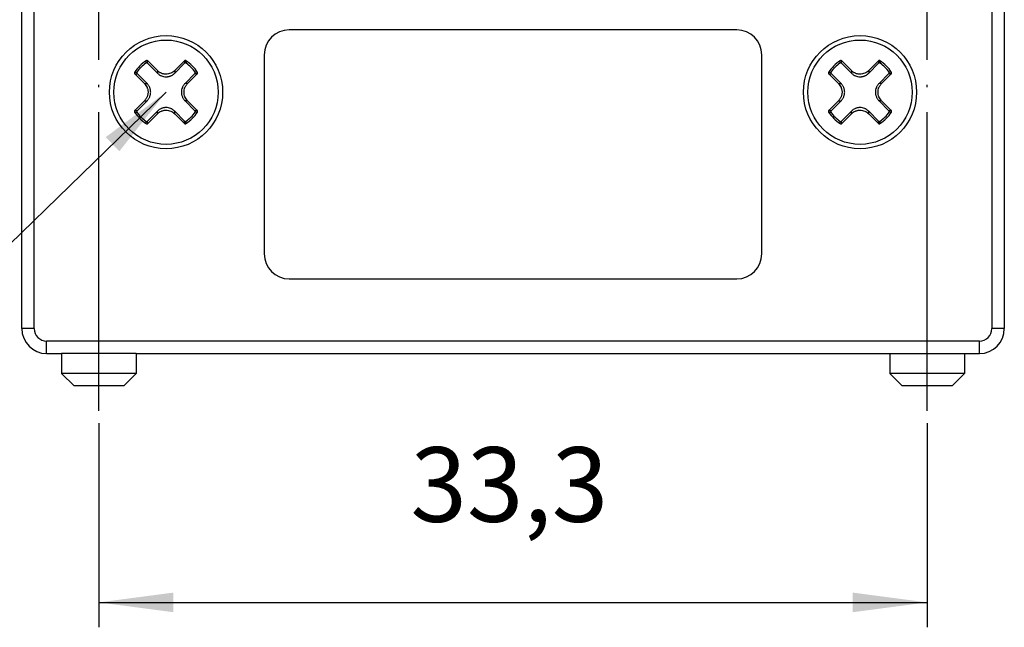
# Model space of a CAD drawing. Units: millimetres. Extents: x -210 to 0, y 0 to 297.
# Drawn here: x -132 to -92, y 137 to 161 of the extents above; entities that cross this region are included whole.
import ezdxf

# ---------------------------------------------------------------- set-up
doc = ezdxf.new("R2010")
doc.units = ezdxf.units.MM
doc.linetypes.add('DOT_CENTER', pattern=[14, 12, -1, 0, -1])
doc.layers.add('1', color=7, linetype='Continuous')
doc.styles.add('CONVERTER_14', font='simplex.shx', dxfattribs={"width": 0.95})
doc.dimstyles.new('ME10_DIM_13', dxfattribs={"dimtxt": 3, "dimasz": 3, "dimexe": 1, "dimexo": 0.5, "dimgap": 2, "dimtad": 1, "dimdsep": 46, "dimtxsty": 'CONVERTER_14', "dimsah": 1, "dimcen": 0.09, "dimclrd": 2, "dimclre": 2, "dimclrt": 4, "dimadec": 0, "dimazin": 0, "dimtfac": 1, "dimtdec": 4, "dimtix": 1, "dimtmove": 0, "dimatfit": 3, "dimfxl": 1, "dimtolj": 1, "dimtzin": 0, "dimarcsym": 0})
doc.dimstyles.get("Standard").update_dxf_attribs({"dimtxt": 0.18, "dimasz": 0.18, "dimexe": 0.18, "dimexo": 0.0625, "dimgap": 0.09, "dimtad": 0, "dimtih": 1, "dimtoh": 1, "dimdec": 4, "dimzin": 0, "dimdsep": 46, "dimtxsty": 'Standard', "dimcen": 0.09, "dimadec": 0, "dimazin": 0, "dimtfac": 1, "dimtdec": 4, "dimtofl": 0, "dimtmove": 0, "dimatfit": 3, "dimfxl": 1, "dimtolj": 1, "dimtzin": 0, "dimarcsym": 0})

# ---------------------------------------------------------------- blocks, each defined once
blk = doc.blocks.new('*D6')
at = {"layer": '1', "color": 2, "linetype": 'Continuous'}
for p, q in [((-128.55, 145), (-128.55, 136.8)), ((-95.25, 145), (-95.25, 136.8)), ((-128.55, 137.8), (-95.25, 137.8))]:
    blk.add_line(p, q, dxfattribs=at)
at = {"layer": '1', "color": 2}
for points in [[(-125.55, 138.195), (-125.55, 137.405), (-128.55, 137.8)], [(-98.25, 137.405), (-98.25, 138.195), (-95.25, 137.8)]]:
    blk.add_solid(points, dxfattribs=at)
at = {"layer": '1', "color": 4, "insert": (-116.025, 140.1), "char_height": 3, "attachment_point": 7, "rotation": 0.0001, "line_spacing_factor": 0.60024, "style": 'CONVERTER_14'}
blk.add_mtext('33,3', dxfattribs=at)

msp = doc.modelspace()

# ---------------------------------------------------------------- linework, layer by layer
at = {"color": 7, "linetype": 'Continuous'}
for p, q in [((-131.65, 148.8), (-131.65, 161.8)), ((-92.15, 161.8), (-92.15, 148.8)), ((-102.9, 160.8), (-120.9, 160.8)), ((-121.9, 159.8), (-121.9, 151.8)), ((-101.9, 151.8), (-101.9, 159.8)), ((-120.9, 150.8), (-102.9, 150.8)), ((-130.65, 147.8), (-130.05, 147.8)), ((-127.05, 147.8), (-130.05, 147.8)), ((-130.05, 147.8), (-130.05, 147)), ((-127.05, 147.8), (-93.75, 147.8)), ((-127.05, 147.8), (-127.05, 147)), ((-96.75, 147.8), (-96.75, 147)), ((-93.75, 147.8), (-93.15, 147.8)), ((-93.75, 147.8), (-93.75, 147)), ((-127.05, 147), (-130.05, 147)), ((-129.55, 146.5), (-130.05, 147)), ((-127.55, 146.5), (-127.05, 147)), ((-96.25, 146.5), (-96.75, 147)), ((-93.75, 147), (-96.75, 147)), ((-94.25, 146.5), (-93.75, 147)), ((-127.55, 146.5), (-129.55, 146.5)), ((-94.25, 146.5), (-96.25, 146.5))]:
    msp.add_line(p, q, dxfattribs=at)
at = {"color": 2, "linetype": 'Continuous'}
for p, q in [((-131.15, 148.8), (-131.15, 161.8)), ((-92.65, 161.8), (-92.65, 148.8)), ((-126.198, 159.168), (-126.586, 159.556)), ((-125.114, 159.556), (-125.502, 159.168)), ((-98.298, 159.168), (-98.686, 159.556)), ((-97.214, 159.556), (-97.602, 159.168)), ((-126.595, 159.461), (-126.198, 159.064)), ((-126.198, 159.168), (-126.198, 159.064)), ((-125.502, 159.064), (-125.105, 159.461)), ((-125.502, 159.168), (-125.502, 159.064)), ((-98.695, 159.461), (-98.298, 159.064)), ((-98.298, 159.168), (-98.298, 159.064)), ((-97.602, 159.064), (-97.205, 159.461)), ((-97.602, 159.168), (-97.602, 159.064)), ((-127.106, 159.036), (-126.718, 158.648)), ((-126.614, 158.648), (-127.011, 159.045)), ((-124.689, 159.045), (-125.086, 158.648)), ((-124.982, 158.648), (-124.594, 159.036)), ((-99.206, 159.036), (-98.818, 158.648)), ((-98.714, 158.648), (-99.111, 159.045)), ((-96.789, 159.045), (-97.186, 158.648)), ((-97.082, 158.648), (-96.694, 159.036)), ((-126.718, 158.648), (-126.614, 158.648)), ((-124.982, 158.648), (-125.086, 158.648)), ((-98.818, 158.648), (-98.714, 158.648)), ((-97.082, 158.648), (-97.186, 158.648)), ((-126.718, 157.952), (-127.106, 157.564)), ((-127.011, 157.555), (-126.614, 157.952)), ((-126.718, 157.952), (-126.614, 157.952)), ((-124.982, 157.952), (-125.086, 157.952)), ((-125.086, 157.952), (-124.689, 157.555)), ((-124.594, 157.564), (-124.982, 157.952)), ((-98.818, 157.952), (-99.206, 157.564)), ((-99.111, 157.555), (-98.714, 157.952)), ((-98.818, 157.952), (-98.714, 157.952)), ((-97.082, 157.952), (-97.186, 157.952)), ((-97.186, 157.952), (-96.789, 157.555)), ((-96.694, 157.564), (-97.082, 157.952)), ((-126.198, 157.536), (-126.595, 157.139)), ((-126.586, 157.044), (-126.198, 157.432)), ((-126.198, 157.432), (-126.198, 157.536)), ((-125.105, 157.139), (-125.502, 157.536)), ((-125.502, 157.432), (-125.502, 157.536)), ((-125.502, 157.432), (-125.114, 157.044)), ((-98.298, 157.536), (-98.695, 157.139)), ((-98.686, 157.044), (-98.298, 157.432)), ((-98.298, 157.432), (-98.298, 157.536)), ((-97.205, 157.139), (-97.602, 157.536)), ((-97.602, 157.432), (-97.602, 157.536)), ((-97.602, 157.432), (-97.214, 157.044)), ((-131.15, 148.8), (-131.65, 148.8)), ((-92.15, 148.8), (-92.65, 148.8)), ((-130.65, 147.8), (-130.65, 148.3)), ((-93.15, 148.3), (-130.65, 148.3)), ((-93.15, 147.8), (-93.15, 148.3))]:
    msp.add_line(p, q, dxfattribs=at)
at = {"color": 7, "linetype": 'Continuous'}
for centre in [(-125.85, 158.3), (-97.95, 158.3)]:
    msp.add_circle(centre, 2.275, dxfattribs=at)
at = {"color": 2, "linetype": 'Continuous'}
for centre in [(-125.85, 158.3), (-97.95, 158.3)]:
    msp.add_circle(centre, 2.096, dxfattribs=at)
at = {"color": 7, "linetype": 'Continuous'}
for centre, start, end in [((-120.9, 159.8), 90, 180), ((-102.9, 159.8), 0, 90), ((-120.9, 151.8), 180, 270), ((-102.9, 151.8), 270, 0), ((-130.65, 148.8), 180, 270), ((-93.15, 148.8), 270, 0)]:
    msp.add_arc(centre, 1, start, end, dxfattribs=at)
at = {"color": 2, "linetype": 'Continuous'}
for centre, radius, start, end in [((-125.85, 158.3), 1.493, 122.254, 147.7462), ((-125.85, 158.3), 1.493, 32.254, 57.7462), ((-97.95, 158.3), 1.493, 122.254, 147.7462), ((-97.95, 158.3), 1.493, 32.254, 57.7462), ((-125.85, 158.3), 1.419, 124.7024, 145.2976), ((-125.85, 158.3), 1.419, 34.7024, 55.2976), ((-97.95, 158.3), 1.419, 124.7024, 145.2976), ((-97.95, 158.3), 1.419, 34.7024, 55.2976), ((-125.85, 158.3), 1.493, 212.254, 237.7462), ((-125.85, 158.3), 1.419, 214.7024, 235.2976), ((-125.85, 158.3), 1.493, 302.254, 327.7462), ((-125.85, 158.3), 1.419, 304.7024, 325.2976), ((-97.95, 158.3), 1.493, 212.254, 237.7462), ((-97.95, 158.3), 1.419, 214.7024, 235.2976), ((-97.95, 158.3), 1.493, 302.254, 327.7462), ((-97.95, 158.3), 1.419, 304.7024, 325.2976), ((-130.65, 148.8), 0.5, 180, 270), ((-93.15, 148.8), 0.5, 270, 0)]:
    msp.add_arc(centre, radius, start, end, dxfattribs=at)
for points, knots in [([(-126.658, 159.467), (-126.657, 159.475), (-126.655, 159.491), (-126.652, 159.516), (-126.65, 159.539), (-126.648, 159.555), (-126.647, 159.562)], [0, 0, 0, 0, 0.02486324, 0.04960818, 0.07303122, 0.09635528, 0.09635528, 0.09635528, 0.09635528]), ([(-126.586, 159.556), (-126.586, 159.556), (-126.587, 159.557), (-126.589, 159.559), (-126.591, 159.56), (-126.593, 159.562), (-126.597, 159.565), (-126.603, 159.567), (-126.609, 159.569), (-126.615, 159.57), (-126.621, 159.571), (-126.627, 159.57), (-126.633, 159.569), (-126.637, 159.567), (-126.641, 159.566), (-126.643, 159.565), (-126.645, 159.564), (-126.646, 159.563), (-126.647, 159.562)], [0, 0, 0, 0, 0.00236897, 0.00473062, 0.00694174, 0.00915123, 0.01522276, 0.02129117, 0.0273272, 0.03336102, 0.03939478, 0.04543077, 0.0514989, 0.05757024, 0.05997405, 0.0623797, 0.06460811, 0.06685355, 0.06685355, 0.06685355, 0.06685355]), ([(-126.595, 159.461), (-126.594, 159.469), (-126.593, 159.485), (-126.59, 159.509), (-126.588, 159.533), (-126.586, 159.548), (-126.586, 159.556)], [0, 0, 0, 0, 0.0245028, 0.04889846, 0.07199848, 0.09500881, 0.09500881, 0.09500881, 0.09500881]), ([(-125.053, 159.562), (-125.054, 159.563), (-125.055, 159.564), (-125.057, 159.565), (-125.059, 159.566), (-125.063, 159.567), (-125.067, 159.569), (-125.073, 159.57), (-125.079, 159.571), (-125.085, 159.57), (-125.091, 159.569), (-125.097, 159.567), (-125.103, 159.565), (-125.107, 159.562), (-125.109, 159.56), (-125.111, 159.559), (-125.113, 159.557), (-125.114, 159.556), (-125.114, 159.556)], [0, 0, 0, 0, 0.00224172, 0.00447526, 0.00688073, 0.00928435, 0.01535569, 0.02142382, 0.02745981, 0.03349357, 0.03952739, 0.04556342, 0.05163183, 0.05770337, 0.05991285, 0.06212397, 0.06448562, 0.06685459, 0.06685459, 0.06685459, 0.06685459]), ([(-125.114, 159.556), (-125.114, 159.548), (-125.112, 159.533), (-125.11, 159.509), (-125.107, 159.485), (-125.106, 159.469), (-125.105, 159.461)], [0, 0, 0, 0, 0.02300881, 0.0461073, 0.07050448, 0.09500881, 0.09500881, 0.09500881, 0.09500881]), ([(-125.053, 159.562), (-125.052, 159.555), (-125.05, 159.539), (-125.048, 159.516), (-125.045, 159.491), (-125.043, 159.475), (-125.042, 159.467)], [0, 0, 0, 0, 0.02332169, 0.04674235, 0.07148883, 0.09635362, 0.09635362, 0.09635362, 0.09635362]), ([(-98.758, 159.467), (-98.757, 159.475), (-98.755, 159.491), (-98.752, 159.516), (-98.75, 159.539), (-98.748, 159.555), (-98.747, 159.562)], [0, 0, 0, 0, 0.02486324, 0.04960818, 0.07303122, 0.09635528, 0.09635528, 0.09635528, 0.09635528]), ([(-98.686, 159.556), (-98.686, 159.556), (-98.687, 159.557), (-98.689, 159.559), (-98.691, 159.56), (-98.693, 159.562), (-98.697, 159.565), (-98.703, 159.567), (-98.709, 159.569), (-98.715, 159.57), (-98.721, 159.571), (-98.727, 159.57), (-98.733, 159.569), (-98.737, 159.567), (-98.741, 159.566), (-98.743, 159.565), (-98.745, 159.564), (-98.746, 159.563), (-98.747, 159.562)], [0, 0, 0, 0, 0.00236897, 0.00473062, 0.00694174, 0.00915123, 0.01522276, 0.02129117, 0.0273272, 0.03336102, 0.03939478, 0.04543077, 0.0514989, 0.05757024, 0.05997405, 0.0623797, 0.06460811, 0.06685355, 0.06685355, 0.06685355, 0.06685355]), ([(-98.695, 159.461), (-98.694, 159.469), (-98.693, 159.485), (-98.69, 159.509), (-98.688, 159.533), (-98.686, 159.548), (-98.686, 159.556)], [0, 0, 0, 0, 0.0245028, 0.04889846, 0.07199848, 0.09500881, 0.09500881, 0.09500881, 0.09500881]), ([(-97.153, 159.562), (-97.154, 159.563), (-97.155, 159.564), (-97.157, 159.565), (-97.159, 159.566), (-97.163, 159.567), (-97.167, 159.569), (-97.173, 159.57), (-97.179, 159.571), (-97.185, 159.57), (-97.191, 159.569), (-97.197, 159.567), (-97.203, 159.565), (-97.207, 159.562), (-97.209, 159.56), (-97.211, 159.559), (-97.213, 159.557), (-97.214, 159.556), (-97.214, 159.556)], [0, 0, 0, 0, 0.00224172, 0.00447526, 0.00688073, 0.00928435, 0.01535569, 0.02142382, 0.02745981, 0.03349357, 0.03952739, 0.04556342, 0.05163183, 0.05770337, 0.05991285, 0.06212397, 0.06448562, 0.06685459, 0.06685459, 0.06685459, 0.06685459]), ([(-97.214, 159.556), (-97.214, 159.548), (-97.212, 159.533), (-97.21, 159.509), (-97.207, 159.485), (-97.206, 159.469), (-97.205, 159.461)], [0, 0, 0, 0, 0.02300881, 0.0461073, 0.07050448, 0.09500881, 0.09500881, 0.09500881, 0.09500881]), ([(-97.153, 159.562), (-97.152, 159.555), (-97.15, 159.539), (-97.148, 159.516), (-97.145, 159.491), (-97.143, 159.475), (-97.142, 159.467)], [0, 0, 0, 0, 0.02332169, 0.04674235, 0.07148883, 0.09635362, 0.09635362, 0.09635362, 0.09635362]), ([(-126.626, 159.475), (-126.628, 159.475), (-126.634, 159.475), (-126.642, 159.474), (-126.65, 159.471), (-126.655, 159.468), (-126.658, 159.467)], [0, 0, 0, 0, 0.00878594, 0.01755008, 0.02451052, 0.03401103, 0.03401103, 0.03401103, 0.03401103]), ([(-126.595, 159.461), (-126.597, 159.463), (-126.601, 159.466), (-126.609, 159.471), (-126.617, 159.474), (-126.623, 159.474), (-126.626, 159.475)], [0, 0, 0, 0, 0.00814279, 0.0164613, 0.02662329, 0.03400934, 0.03400934, 0.03400934, 0.03400934]), ([(-125.502, 159.168), (-125.526, 159.147), (-125.574, 159.104), (-125.66, 159.059), (-125.753, 159.03), (-125.834, 159.022), (-125.898, 159.025), (-125.945, 159.032), (-125.992, 159.044), (-126.038, 159.06), (-126.083, 159.082), (-126.124, 159.107), (-126.163, 159.135), (-126.186, 159.157), (-126.198, 159.168)], [0, 0, 0, 0, 0.0969595, 0.1929328, 0.2892943, 0.3861812, 0.4338318, 0.4829675, 0.5268566, 0.5796549, 0.6287985, 0.6763047, 0.7241498, 0.7729016, 0.7729016, 0.7729016, 0.7729016]), ([(-125.074, 159.475), (-125.077, 159.474), (-125.083, 159.474), (-125.091, 159.471), (-125.099, 159.466), (-125.103, 159.463), (-125.105, 159.461)], [0, 0, 0, 0, 0.00738606, 0.01754804, 0.02586655, 0.03400935, 0.03400935, 0.03400935, 0.03400935]), ([(-125.042, 159.467), (-125.044, 159.468), (-125.049, 159.471), (-125.057, 159.473), (-125.065, 159.475), (-125.071, 159.475), (-125.074, 159.475)], [0, 0, 0, 0, 0.00814335, 0.01646231, 0.02385063, 0.03401077, 0.03401077, 0.03401077, 0.03401077]), ([(-98.726, 159.475), (-98.728, 159.475), (-98.734, 159.475), (-98.742, 159.474), (-98.75, 159.471), (-98.755, 159.468), (-98.758, 159.467)], [0, 0, 0, 0, 0.00878594, 0.01755008, 0.02451052, 0.03401103, 0.03401103, 0.03401103, 0.03401103]), ([(-98.695, 159.461), (-98.697, 159.463), (-98.701, 159.466), (-98.709, 159.471), (-98.717, 159.474), (-98.723, 159.474), (-98.726, 159.475)], [0, 0, 0, 0, 0.00814279, 0.0164613, 0.02662329, 0.03400934, 0.03400934, 0.03400934, 0.03400934]), ([(-97.602, 159.168), (-97.626, 159.147), (-97.674, 159.104), (-97.76, 159.059), (-97.853, 159.03), (-97.934, 159.022), (-97.998, 159.025), (-98.045, 159.032), (-98.092, 159.044), (-98.138, 159.06), (-98.183, 159.082), (-98.224, 159.107), (-98.263, 159.135), (-98.286, 159.157), (-98.298, 159.168)], [0, 0, 0, 0, 0.0969595, 0.1929328, 0.2892943, 0.3861812, 0.4338318, 0.4829675, 0.5268566, 0.5796549, 0.6287985, 0.6763047, 0.7241498, 0.7729016, 0.7729016, 0.7729016, 0.7729016]), ([(-97.174, 159.475), (-97.177, 159.474), (-97.183, 159.474), (-97.191, 159.471), (-97.199, 159.466), (-97.203, 159.463), (-97.205, 159.461)], [0, 0, 0, 0, 0.00738606, 0.01754804, 0.02586655, 0.03400935, 0.03400935, 0.03400935, 0.03400935]), ([(-97.142, 159.467), (-97.144, 159.468), (-97.149, 159.471), (-97.157, 159.473), (-97.165, 159.475), (-97.171, 159.475), (-97.174, 159.475)], [0, 0, 0, 0, 0.00814335, 0.01646231, 0.02385063, 0.03401077, 0.03401077, 0.03401077, 0.03401077]), ([(-127.112, 159.097), (-127.113, 159.096), (-127.114, 159.095), (-127.115, 159.093), (-127.116, 159.091), (-127.117, 159.087), (-127.119, 159.083), (-127.12, 159.077), (-127.121, 159.071), (-127.12, 159.065), (-127.119, 159.059), (-127.117, 159.053), (-127.115, 159.047), (-127.112, 159.043), (-127.11, 159.041), (-127.109, 159.039), (-127.107, 159.037), (-127.106, 159.036), (-127.106, 159.036)], [0, 0, 0, 0, 0.00224172, 0.00447526, 0.00688073, 0.00928435, 0.01535569, 0.02142382, 0.02745981, 0.03349357, 0.03952739, 0.04556342, 0.05163183, 0.05770336, 0.05991285, 0.06212397, 0.06448562, 0.06685459, 0.06685459, 0.06685459, 0.06685459]), ([(-127.112, 159.097), (-127.105, 159.098), (-127.089, 159.1), (-127.066, 159.102), (-127.041, 159.105), (-127.025, 159.107), (-127.017, 159.108)], [0, 0, 0, 0, 0.02332163, 0.04674227, 0.07148876, 0.09635365, 0.09635365, 0.09635365, 0.09635365]), ([(-127.106, 159.036), (-127.098, 159.036), (-127.083, 159.038), (-127.059, 159.04), (-127.035, 159.043), (-127.019, 159.044), (-127.011, 159.045)], [0, 0, 0, 0, 0.02300881, 0.0461073, 0.07050448, 0.09500881, 0.09500881, 0.09500881, 0.09500881]), ([(-127.017, 159.108), (-127.018, 159.105), (-127.021, 159.1), (-127.024, 159.093), (-127.025, 159.085), (-127.025, 159.079), (-127.025, 159.076)], [0, 0, 0, 0, 0.00950049, 0.01646093, 0.02384925, 0.0340094, 0.0340094, 0.0340094, 0.0340094]), ([(-127.025, 159.076), (-127.024, 159.072), (-127.023, 159.066), (-127.02, 159.059), (-127.017, 159.052), (-127.013, 159.047), (-127.011, 159.045)], [0, 0, 0, 0, 0.01015999, 0.01754809, 0.0245081, 0.03400804, 0.03400804, 0.03400804, 0.03400804]), ([(-126.198, 159.064), (-126.187, 159.054), (-126.164, 159.032), (-126.125, 159.002), (-126.083, 158.976), (-126.024, 158.948), (-125.947, 158.924), (-125.865, 158.916), (-125.8, 158.92), (-125.752, 158.927), (-125.707, 158.939), (-125.661, 158.955), (-125.617, 158.976), (-125.577, 159.001), (-125.538, 159.03), (-125.515, 159.052), (-125.502, 159.064)], [0, 0, 0, 0, 0.0445147, 0.0968749, 0.1453154, 0.1937924, 0.2904726, 0.3872449, 0.439938, 0.4841091, 0.5326286, 0.5809998, 0.6292728, 0.6778857, 0.7222928, 0.7747824, 0.7747824, 0.7747824, 0.7747824]), ([(-124.689, 159.045), (-124.687, 159.047), (-124.684, 159.051), (-124.679, 159.059), (-124.676, 159.067), (-124.676, 159.073), (-124.675, 159.076)], [0, 0, 0, 0, 0.00814279, 0.0164613, 0.02522517, 0.03401101, 0.03401101, 0.03401101, 0.03401101]), ([(-124.594, 159.036), (-124.602, 159.036), (-124.617, 159.038), (-124.641, 159.04), (-124.665, 159.043), (-124.681, 159.044), (-124.689, 159.045)], [0, 0, 0, 0, 0.02300881, 0.0461073, 0.07050448, 0.09500881, 0.09500881, 0.09500881, 0.09500881]), ([(-124.675, 159.076), (-124.675, 159.079), (-124.675, 159.085), (-124.677, 159.093), (-124.679, 159.101), (-124.682, 159.106), (-124.683, 159.108)], [0, 0, 0, 0, 0.01016015, 0.01754847, 0.02586742, 0.03401077, 0.03401077, 0.03401077, 0.03401077]), ([(-124.588, 159.097), (-124.595, 159.098), (-124.611, 159.1), (-124.634, 159.102), (-124.659, 159.105), (-124.675, 159.107), (-124.683, 159.108)], [0, 0, 0, 0, 0.02332252, 0.04674401, 0.07149049, 0.09635528, 0.09635528, 0.09635528, 0.09635528]), ([(-124.594, 159.036), (-124.594, 159.036), (-124.593, 159.037), (-124.591, 159.039), (-124.59, 159.041), (-124.588, 159.043), (-124.585, 159.047), (-124.583, 159.053), (-124.581, 159.059), (-124.58, 159.065), (-124.579, 159.071), (-124.58, 159.077), (-124.581, 159.083), (-124.583, 159.087), (-124.584, 159.091), (-124.585, 159.093), (-124.586, 159.095), (-124.587, 159.096), (-124.588, 159.097)], [0, 0, 0, 0, 0.00236897, 0.00473062, 0.00694174, 0.00915123, 0.01522276, 0.02129117, 0.0273272, 0.03336102, 0.03939478, 0.04543077, 0.0514989, 0.05757024, 0.05997405, 0.0623797, 0.06460811, 0.06685355, 0.06685355, 0.06685355, 0.06685355]), ([(-99.212, 159.097), (-99.213, 159.096), (-99.214, 159.095), (-99.215, 159.093), (-99.216, 159.091), (-99.217, 159.087), (-99.219, 159.083), (-99.22, 159.077), (-99.221, 159.071), (-99.22, 159.065), (-99.219, 159.059), (-99.217, 159.053), (-99.215, 159.047), (-99.212, 159.043), (-99.21, 159.041), (-99.209, 159.039), (-99.207, 159.037), (-99.206, 159.036), (-99.206, 159.036)], [0, 0, 0, 0, 0.00224172, 0.00447526, 0.00688073, 0.00928435, 0.01535569, 0.02142382, 0.02745981, 0.03349357, 0.03952739, 0.04556342, 0.05163183, 0.05770336, 0.05991285, 0.06212397, 0.06448562, 0.06685459, 0.06685459, 0.06685459, 0.06685459]), ([(-99.212, 159.097), (-99.205, 159.098), (-99.189, 159.1), (-99.166, 159.102), (-99.141, 159.105), (-99.125, 159.107), (-99.117, 159.108)], [0, 0, 0, 0, 0.02332163, 0.04674227, 0.07148876, 0.09635365, 0.09635365, 0.09635365, 0.09635365]), ([(-99.206, 159.036), (-99.198, 159.036), (-99.183, 159.038), (-99.159, 159.04), (-99.135, 159.043), (-99.119, 159.044), (-99.111, 159.045)], [0, 0, 0, 0, 0.02300881, 0.0461073, 0.07050448, 0.09500881, 0.09500881, 0.09500881, 0.09500881]), ([(-99.117, 159.108), (-99.118, 159.105), (-99.121, 159.1), (-99.124, 159.093), (-99.125, 159.085), (-99.125, 159.079), (-99.125, 159.076)], [0, 0, 0, 0, 0.00950049, 0.01646093, 0.02384925, 0.0340094, 0.0340094, 0.0340094, 0.0340094]), ([(-99.125, 159.076), (-99.124, 159.072), (-99.123, 159.066), (-99.12, 159.059), (-99.117, 159.052), (-99.113, 159.047), (-99.111, 159.045)], [0, 0, 0, 0, 0.01015999, 0.01754809, 0.0245081, 0.03400804, 0.03400804, 0.03400804, 0.03400804]), ([(-98.298, 159.064), (-98.287, 159.054), (-98.264, 159.032), (-98.225, 159.002), (-98.183, 158.976), (-98.124, 158.948), (-98.047, 158.924), (-97.965, 158.916), (-97.9, 158.92), (-97.852, 158.927), (-97.807, 158.939), (-97.761, 158.955), (-97.717, 158.976), (-97.677, 159.001), (-97.638, 159.03), (-97.615, 159.052), (-97.602, 159.064)], [0, 0, 0, 0, 0.0445147, 0.0968749, 0.1453154, 0.1937924, 0.2904726, 0.3872449, 0.439938, 0.4841091, 0.5326286, 0.5809998, 0.6292728, 0.6778857, 0.7222928, 0.7747824, 0.7747824, 0.7747824, 0.7747824]), ([(-96.789, 159.045), (-96.787, 159.047), (-96.784, 159.051), (-96.779, 159.059), (-96.776, 159.067), (-96.776, 159.073), (-96.775, 159.076)], [0, 0, 0, 0, 0.00814279, 0.0164613, 0.02522517, 0.03401101, 0.03401101, 0.03401101, 0.03401101]), ([(-96.694, 159.036), (-96.702, 159.036), (-96.717, 159.038), (-96.741, 159.04), (-96.765, 159.043), (-96.781, 159.044), (-96.789, 159.045)], [0, 0, 0, 0, 0.02300881, 0.0461073, 0.07050448, 0.09500881, 0.09500881, 0.09500881, 0.09500881]), ([(-96.775, 159.076), (-96.775, 159.079), (-96.775, 159.085), (-96.777, 159.093), (-96.779, 159.101), (-96.782, 159.106), (-96.783, 159.108)], [0, 0, 0, 0, 0.01016015, 0.01754847, 0.02586742, 0.03401077, 0.03401077, 0.03401077, 0.03401077]), ([(-96.688, 159.097), (-96.695, 159.098), (-96.711, 159.1), (-96.734, 159.102), (-96.759, 159.105), (-96.775, 159.107), (-96.783, 159.108)], [0, 0, 0, 0, 0.02332252, 0.04674401, 0.07149049, 0.09635528, 0.09635528, 0.09635528, 0.09635528]), ([(-96.694, 159.036), (-96.694, 159.036), (-96.693, 159.037), (-96.691, 159.039), (-96.69, 159.041), (-96.688, 159.043), (-96.685, 159.047), (-96.683, 159.053), (-96.681, 159.059), (-96.68, 159.065), (-96.679, 159.071), (-96.68, 159.077), (-96.681, 159.083), (-96.683, 159.087), (-96.684, 159.091), (-96.685, 159.093), (-96.686, 159.095), (-96.687, 159.096), (-96.688, 159.097)], [0, 0, 0, 0, 0.00236897, 0.00473062, 0.00694174, 0.00915123, 0.01522276, 0.02129117, 0.0273272, 0.03336102, 0.03939478, 0.04543077, 0.0514989, 0.05757024, 0.05997405, 0.0623797, 0.06460811, 0.06685355, 0.06685355, 0.06685355, 0.06685355]), ([(-126.718, 158.648), (-126.697, 158.624), (-126.654, 158.576), (-126.616, 158.504), (-126.594, 158.443), (-126.583, 158.398), (-126.575, 158.35), (-126.573, 158.302), (-126.575, 158.252), (-126.582, 158.203), (-126.595, 158.156), (-126.611, 158.112), (-126.631, 158.069), (-126.655, 158.027), (-126.685, 157.987), (-126.707, 157.964), (-126.718, 157.952)], [0, 0, 0, 0, 0.0969595, 0.1929328, 0.2418738, 0.2896599, 0.333745, 0.3864163, 0.4340669, 0.4832026, 0.534979, 0.5798904, 0.6238367, 0.6765393, 0.7243844, 0.7731363, 0.7731363, 0.7731363, 0.7731363]), ([(-126.614, 157.952), (-126.602, 157.965), (-126.58, 157.988), (-126.551, 158.027), (-126.526, 158.067), (-126.505, 158.112), (-126.488, 158.158), (-126.476, 158.205), (-126.469, 158.252), (-126.467, 158.299), (-126.469, 158.347), (-126.477, 158.396), (-126.489, 158.445), (-126.505, 158.489), (-126.526, 158.531), (-126.551, 158.573), (-126.581, 158.613), (-126.603, 158.636), (-126.614, 158.648)], [0, 0, 0, 0, 0.052576, 0.096875, 0.1453154, 0.1937924, 0.2461274, 0.2906489, 0.3392316, 0.3874858, 0.4320089, 0.4843502, 0.5367849, 0.5812401, 0.6255861, 0.6781252, 0.7263319, 0.7750226, 0.7750226, 0.7750226, 0.7750226]), ([(-125.086, 158.648), (-125.098, 158.635), (-125.12, 158.612), (-125.149, 158.573), (-125.174, 158.533), (-125.202, 158.474), (-125.226, 158.397), (-125.234, 158.315), (-125.23, 158.25), (-125.223, 158.204), (-125.212, 158.158), (-125.196, 158.114), (-125.174, 158.069), (-125.15, 158.028), (-125.12, 157.988), (-125.098, 157.965), (-125.086, 157.952)], [0, 0, 0, 0, 0.052576, 0.096875, 0.1453154, 0.1937924, 0.2904727, 0.3872449, 0.4399381, 0.4841092, 0.5283416, 0.580999, 0.625345, 0.6778841, 0.7222912, 0.7747808, 0.7747808, 0.7747808, 0.7747808]), ([(-124.982, 157.952), (-125.003, 157.976), (-125.046, 158.024), (-125.091, 158.11), (-125.12, 158.203), (-125.13, 158.3), (-125.12, 158.397), (-125.097, 158.473), (-125.069, 158.531), (-125.045, 158.572), (-125.016, 158.612), (-124.994, 158.635), (-124.982, 158.648)], [0, 0, 0, 0, 0.0969595, 0.1929328, 0.2892943, 0.3861812, 0.4823686, 0.5794198, 0.6233661, 0.6760687, 0.7205185, 0.772665, 0.772665, 0.772665, 0.772665]), ([(-98.818, 158.648), (-98.797, 158.624), (-98.754, 158.576), (-98.716, 158.504), (-98.694, 158.443), (-98.683, 158.398), (-98.675, 158.35), (-98.673, 158.302), (-98.675, 158.252), (-98.682, 158.203), (-98.695, 158.156), (-98.711, 158.112), (-98.731, 158.069), (-98.755, 158.027), (-98.785, 157.987), (-98.807, 157.964), (-98.818, 157.952)], [0, 0, 0, 0, 0.0969595, 0.1929328, 0.2418738, 0.2896599, 0.333745, 0.3864163, 0.4340669, 0.4832026, 0.534979, 0.5798904, 0.6238367, 0.6765393, 0.7243844, 0.7731363, 0.7731363, 0.7731363, 0.7731363]), ([(-98.714, 157.952), (-98.702, 157.965), (-98.68, 157.988), (-98.651, 158.027), (-98.626, 158.067), (-98.605, 158.112), (-98.588, 158.158), (-98.576, 158.205), (-98.569, 158.252), (-98.567, 158.299), (-98.569, 158.347), (-98.577, 158.396), (-98.589, 158.445), (-98.605, 158.489), (-98.626, 158.531), (-98.651, 158.573), (-98.681, 158.613), (-98.703, 158.636), (-98.714, 158.648)], [0, 0, 0, 0, 0.052576, 0.096875, 0.1453154, 0.1937924, 0.2461274, 0.2906489, 0.3392316, 0.3874858, 0.4320089, 0.4843502, 0.5367849, 0.5812401, 0.6255861, 0.6781252, 0.7263319, 0.7750226, 0.7750226, 0.7750226, 0.7750226]), ([(-97.186, 158.648), (-97.198, 158.635), (-97.22, 158.612), (-97.249, 158.573), (-97.274, 158.533), (-97.302, 158.474), (-97.326, 158.397), (-97.334, 158.315), (-97.33, 158.25), (-97.323, 158.204), (-97.312, 158.158), (-97.296, 158.114), (-97.274, 158.069), (-97.25, 158.028), (-97.22, 157.988), (-97.198, 157.965), (-97.186, 157.952)], [0, 0, 0, 0, 0.052576, 0.096875, 0.1453154, 0.1937924, 0.2904727, 0.3872449, 0.4399381, 0.4841092, 0.5283416, 0.580999, 0.625345, 0.6778841, 0.7222912, 0.7747808, 0.7747808, 0.7747808, 0.7747808]), ([(-97.082, 157.952), (-97.103, 157.976), (-97.146, 158.024), (-97.191, 158.11), (-97.22, 158.203), (-97.23, 158.3), (-97.22, 158.397), (-97.197, 158.473), (-97.169, 158.531), (-97.145, 158.572), (-97.116, 158.612), (-97.094, 158.635), (-97.082, 158.648)], [0, 0, 0, 0, 0.0969595, 0.1929328, 0.2892943, 0.3861812, 0.4823686, 0.5794198, 0.6233661, 0.6760687, 0.7205185, 0.772665, 0.772665, 0.772665, 0.772665]), ([(-127.106, 157.564), (-127.106, 157.564), (-127.107, 157.563), (-127.109, 157.561), (-127.11, 157.559), (-127.112, 157.557), (-127.115, 157.553), (-127.117, 157.547), (-127.119, 157.541), (-127.12, 157.535), (-127.121, 157.529), (-127.12, 157.523), (-127.119, 157.517), (-127.117, 157.513), (-127.116, 157.509), (-127.115, 157.507), (-127.114, 157.505), (-127.113, 157.504), (-127.112, 157.503)], [0, 0, 0, 0, 0.00236897, 0.00473062, 0.00694174, 0.00915123, 0.01522276, 0.02129117, 0.0273272, 0.03336102, 0.03939478, 0.04543077, 0.0514989, 0.05757024, 0.05997405, 0.0623797, 0.06460811, 0.06685355, 0.06685355, 0.06685355, 0.06685355]), ([(-127.106, 157.564), (-127.098, 157.564), (-127.083, 157.562), (-127.059, 157.56), (-127.035, 157.557), (-127.019, 157.556), (-127.011, 157.555)], [0, 0, 0, 0, 0.02300881, 0.0461073, 0.07050448, 0.09500881, 0.09500881, 0.09500881, 0.09500881]), ([(-127.011, 157.555), (-127.013, 157.553), (-127.017, 157.548), (-127.02, 157.541), (-127.023, 157.534), (-127.024, 157.528), (-127.025, 157.524)], [0, 0, 0, 0, 0.00949994, 0.01645994, 0.02384805, 0.03400804, 0.03400804, 0.03400804, 0.03400804]), ([(-125.502, 157.536), (-125.513, 157.546), (-125.536, 157.568), (-125.576, 157.598), (-125.619, 157.624), (-125.677, 157.652), (-125.753, 157.676), (-125.835, 157.684), (-125.9, 157.68), (-125.946, 157.673), (-125.992, 157.662), (-126.053, 157.64), (-126.126, 157.601), (-126.174, 157.558), (-126.198, 157.536)], [0, 0, 0, 0, 0.0445147, 0.0968749, 0.1495198, 0.1937916, 0.2904718, 0.3872441, 0.4399372, 0.4841083, 0.5283407, 0.5809981, 0.677519, 0.7745528, 0.7745528, 0.7745528, 0.7745528]), ([(-126.198, 157.432), (-126.174, 157.453), (-126.126, 157.496), (-126.053, 157.534), (-125.992, 157.556), (-125.944, 157.568), (-125.897, 157.575), (-125.833, 157.578), (-125.753, 157.57), (-125.661, 157.541), (-125.574, 157.496), (-125.526, 157.453), (-125.502, 157.432)], [0, 0, 0, 0, 0.0969595, 0.1929328, 0.2451676, 0.2896592, 0.3421638, 0.3864157, 0.4826031, 0.5796543, 0.6761847, 0.7726746, 0.7726746, 0.7726746, 0.7726746]), ([(-124.594, 157.564), (-124.602, 157.564), (-124.617, 157.562), (-124.641, 157.56), (-124.665, 157.557), (-124.681, 157.556), (-124.689, 157.555)], [0, 0, 0, 0, 0.02300881, 0.0461073, 0.07050448, 0.09500881, 0.09500881, 0.09500881, 0.09500881]), ([(-124.675, 157.524), (-124.676, 157.527), (-124.676, 157.533), (-124.679, 157.54), (-124.683, 157.548), (-124.687, 157.553), (-124.689, 157.555)], [0, 0, 0, 0, 0.00738606, 0.01754804, 0.02450805, 0.03400799, 0.03400799, 0.03400799, 0.03400799]), ([(-124.588, 157.503), (-124.587, 157.504), (-124.586, 157.505), (-124.585, 157.507), (-124.584, 157.509), (-124.583, 157.513), (-124.581, 157.517), (-124.58, 157.523), (-124.579, 157.529), (-124.58, 157.535), (-124.581, 157.541), (-124.583, 157.547), (-124.585, 157.553), (-124.588, 157.557), (-124.59, 157.559), (-124.591, 157.561), (-124.593, 157.563), (-124.594, 157.564), (-124.594, 157.564)], [0, 0, 0, 0, 0.00224172, 0.00447526, 0.00688073, 0.00928435, 0.01535569, 0.02142382, 0.02745981, 0.03349357, 0.03952739, 0.04556342, 0.05163183, 0.05770336, 0.05991285, 0.06212397, 0.06448562, 0.06685459, 0.06685459, 0.06685459, 0.06685459]), ([(-99.206, 157.564), (-99.206, 157.564), (-99.207, 157.563), (-99.209, 157.561), (-99.21, 157.559), (-99.212, 157.557), (-99.215, 157.553), (-99.217, 157.547), (-99.219, 157.541), (-99.22, 157.535), (-99.221, 157.529), (-99.22, 157.523), (-99.219, 157.517), (-99.217, 157.513), (-99.216, 157.509), (-99.215, 157.507), (-99.214, 157.505), (-99.213, 157.504), (-99.212, 157.503)], [0, 0, 0, 0, 0.00236897, 0.00473062, 0.00694174, 0.00915123, 0.01522276, 0.02129117, 0.0273272, 0.03336102, 0.03939478, 0.04543077, 0.0514989, 0.05757024, 0.05997405, 0.0623797, 0.06460811, 0.06685355, 0.06685355, 0.06685355, 0.06685355]), ([(-99.206, 157.564), (-99.198, 157.564), (-99.183, 157.562), (-99.159, 157.56), (-99.135, 157.557), (-99.119, 157.556), (-99.111, 157.555)], [0, 0, 0, 0, 0.02300881, 0.0461073, 0.07050448, 0.09500881, 0.09500881, 0.09500881, 0.09500881]), ([(-99.111, 157.555), (-99.113, 157.553), (-99.117, 157.548), (-99.12, 157.541), (-99.123, 157.534), (-99.124, 157.528), (-99.125, 157.524)], [0, 0, 0, 0, 0.00949994, 0.01645994, 0.02384805, 0.03400804, 0.03400804, 0.03400804, 0.03400804]), ([(-97.602, 157.536), (-97.613, 157.546), (-97.636, 157.568), (-97.676, 157.598), (-97.719, 157.624), (-97.777, 157.652), (-97.853, 157.676), (-97.935, 157.684), (-98, 157.68), (-98.046, 157.673), (-98.092, 157.662), (-98.153, 157.64), (-98.226, 157.601), (-98.274, 157.558), (-98.298, 157.536)], [0, 0, 0, 0, 0.0445147, 0.0968749, 0.1495198, 0.1937916, 0.2904718, 0.3872441, 0.4399372, 0.4841083, 0.5283407, 0.5809981, 0.677519, 0.7745528, 0.7745528, 0.7745528, 0.7745528]), ([(-98.298, 157.432), (-98.274, 157.453), (-98.226, 157.496), (-98.153, 157.534), (-98.092, 157.556), (-98.044, 157.568), (-97.997, 157.575), (-97.933, 157.578), (-97.853, 157.57), (-97.761, 157.541), (-97.674, 157.496), (-97.626, 157.453), (-97.602, 157.432)], [0, 0, 0, 0, 0.0969595, 0.1929328, 0.2451676, 0.2896592, 0.3421638, 0.3864157, 0.4826031, 0.5796543, 0.6761847, 0.7726746, 0.7726746, 0.7726746, 0.7726746]), ([(-96.694, 157.564), (-96.702, 157.564), (-96.717, 157.562), (-96.741, 157.56), (-96.765, 157.557), (-96.781, 157.556), (-96.789, 157.555)], [0, 0, 0, 0, 0.02300881, 0.0461073, 0.07050448, 0.09500881, 0.09500881, 0.09500881, 0.09500881]), ([(-96.775, 157.524), (-96.776, 157.527), (-96.776, 157.533), (-96.779, 157.54), (-96.783, 157.548), (-96.787, 157.553), (-96.789, 157.555)], [0, 0, 0, 0, 0.00738606, 0.01754804, 0.02450805, 0.03400799, 0.03400799, 0.03400799, 0.03400799]), ([(-96.688, 157.503), (-96.687, 157.504), (-96.686, 157.505), (-96.685, 157.507), (-96.684, 157.509), (-96.683, 157.513), (-96.681, 157.517), (-96.68, 157.523), (-96.679, 157.529), (-96.68, 157.535), (-96.681, 157.541), (-96.683, 157.547), (-96.685, 157.553), (-96.688, 157.557), (-96.69, 157.559), (-96.691, 157.561), (-96.693, 157.563), (-96.694, 157.564), (-96.694, 157.564)], [0, 0, 0, 0, 0.00224172, 0.00447526, 0.00688073, 0.00928435, 0.01535569, 0.02142382, 0.02745981, 0.03349357, 0.03952739, 0.04556342, 0.05163183, 0.05770336, 0.05991285, 0.06212397, 0.06448562, 0.06685459, 0.06685459, 0.06685459, 0.06685459]), ([(-127.112, 157.503), (-127.105, 157.502), (-127.089, 157.5), (-127.066, 157.498), (-127.041, 157.495), (-127.025, 157.493), (-127.017, 157.492)], [0, 0, 0, 0, 0.02332252, 0.04674401, 0.07149049, 0.09635528, 0.09635528, 0.09635528, 0.09635528]), ([(-127.025, 157.524), (-127.025, 157.521), (-127.025, 157.515), (-127.024, 157.507), (-127.021, 157.5), (-127.018, 157.495), (-127.017, 157.492)], [0, 0, 0, 0, 0.01016015, 0.01754847, 0.02450891, 0.03400942, 0.03400942, 0.03400942, 0.03400942]), ([(-124.683, 157.492), (-124.682, 157.494), (-124.679, 157.499), (-124.677, 157.507), (-124.675, 157.515), (-124.675, 157.521), (-124.675, 157.524)], [0, 0, 0, 0, 0.00814334, 0.01646229, 0.02385061, 0.03401076, 0.03401076, 0.03401076, 0.03401076]), ([(-124.588, 157.503), (-124.595, 157.502), (-124.611, 157.5), (-124.634, 157.498), (-124.659, 157.495), (-124.675, 157.493), (-124.683, 157.492)], [0, 0, 0, 0, 0.02332163, 0.04674227, 0.07148876, 0.09635364, 0.09635364, 0.09635364, 0.09635364]), ([(-99.212, 157.503), (-99.205, 157.502), (-99.189, 157.5), (-99.166, 157.498), (-99.141, 157.495), (-99.125, 157.493), (-99.117, 157.492)], [0, 0, 0, 0, 0.02332252, 0.04674401, 0.07149049, 0.09635528, 0.09635528, 0.09635528, 0.09635528]), ([(-99.125, 157.524), (-99.125, 157.521), (-99.125, 157.515), (-99.124, 157.507), (-99.121, 157.5), (-99.118, 157.495), (-99.117, 157.492)], [0, 0, 0, 0, 0.01016015, 0.01754847, 0.02450891, 0.03400942, 0.03400942, 0.03400942, 0.03400942]), ([(-96.783, 157.492), (-96.782, 157.494), (-96.779, 157.499), (-96.777, 157.507), (-96.775, 157.515), (-96.775, 157.521), (-96.775, 157.524)], [0, 0, 0, 0, 0.00814334, 0.01646229, 0.02385061, 0.03401076, 0.03401076, 0.03401076, 0.03401076]), ([(-96.688, 157.503), (-96.695, 157.502), (-96.711, 157.5), (-96.734, 157.498), (-96.759, 157.495), (-96.775, 157.493), (-96.783, 157.492)], [0, 0, 0, 0, 0.02332163, 0.04674227, 0.07148876, 0.09635364, 0.09635364, 0.09635364, 0.09635364]), ([(-126.658, 157.133), (-126.655, 157.132), (-126.65, 157.129), (-126.642, 157.126), (-126.634, 157.125), (-126.628, 157.125), (-126.626, 157.125)], [0, 0, 0, 0, 0.00950049, 0.01646093, 0.02522508, 0.03401101, 0.03401101, 0.03401101, 0.03401101]), ([(-126.647, 157.038), (-126.648, 157.045), (-126.65, 157.061), (-126.652, 157.084), (-126.655, 157.109), (-126.657, 157.125), (-126.658, 157.133)], [0, 0, 0, 0, 0.02332169, 0.04674235, 0.07148884, 0.09635373, 0.09635373, 0.09635373, 0.09635373]), ([(-126.647, 157.038), (-126.646, 157.037), (-126.645, 157.036), (-126.643, 157.035), (-126.641, 157.034), (-126.637, 157.033), (-126.633, 157.031), (-126.627, 157.03), (-126.621, 157.029), (-126.615, 157.03), (-126.609, 157.031), (-126.603, 157.033), (-126.597, 157.035), (-126.593, 157.038), (-126.591, 157.04), (-126.589, 157.041), (-126.587, 157.043), (-126.586, 157.044), (-126.586, 157.044)], [0, 0, 0, 0, 0.00224172, 0.00447526, 0.00688073, 0.00928435, 0.01535569, 0.02142382, 0.02745981, 0.03349357, 0.03952739, 0.04556342, 0.05163183, 0.05770337, 0.05991285, 0.06212397, 0.06448562, 0.06685459, 0.06685459, 0.06685459, 0.06685459]), ([(-126.626, 157.125), (-126.622, 157.126), (-126.616, 157.127), (-126.608, 157.13), (-126.601, 157.134), (-126.597, 157.137), (-126.595, 157.139)], [0, 0, 0, 0, 0.01015999, 0.01754809, 0.02697032, 0.03400828, 0.03400828, 0.03400828, 0.03400828]), ([(-126.586, 157.044), (-126.586, 157.052), (-126.588, 157.067), (-126.59, 157.091), (-126.593, 157.115), (-126.594, 157.131), (-126.595, 157.139)], [0, 0, 0, 0, 0.02300881, 0.0461073, 0.07050448, 0.09500881, 0.09500881, 0.09500881, 0.09500881]), ([(-125.114, 157.044), (-125.114, 157.052), (-125.112, 157.067), (-125.11, 157.091), (-125.107, 157.115), (-125.106, 157.131), (-125.105, 157.139)], [0, 0, 0, 0, 0.02300881, 0.0461073, 0.07050448, 0.09500881, 0.09500881, 0.09500881, 0.09500881]), ([(-125.114, 157.044), (-125.114, 157.044), (-125.113, 157.043), (-125.111, 157.041), (-125.109, 157.04), (-125.107, 157.038), (-125.103, 157.035), (-125.097, 157.033), (-125.091, 157.031), (-125.085, 157.03), (-125.079, 157.029), (-125.073, 157.03), (-125.067, 157.031), (-125.063, 157.033), (-125.059, 157.034), (-125.057, 157.035), (-125.055, 157.036), (-125.054, 157.037), (-125.053, 157.038)], [0, 0, 0, 0, 0.00236897, 0.00473062, 0.00694174, 0.00915123, 0.01522276, 0.02129117, 0.0273272, 0.03336102, 0.03939478, 0.04543077, 0.0514989, 0.05757024, 0.05997405, 0.0623797, 0.06460811, 0.06685355, 0.06685355, 0.06685355, 0.06685355]), ([(-125.105, 157.139), (-125.103, 157.137), (-125.098, 157.133), (-125.09, 157.129), (-125.083, 157.126), (-125.077, 157.126), (-125.074, 157.125)], [0, 0, 0, 0, 0.00949994, 0.01645994, 0.02662193, 0.03400799, 0.03400799, 0.03400799, 0.03400799]), ([(-125.074, 157.125), (-125.072, 157.125), (-125.066, 157.125), (-125.058, 157.126), (-125.05, 157.129), (-125.045, 157.132), (-125.042, 157.133)], [0, 0, 0, 0, 0.00738619, 0.01754841, 0.02450886, 0.03400937, 0.03400937, 0.03400937, 0.03400937]), ([(-125.053, 157.038), (-125.052, 157.045), (-125.05, 157.061), (-125.048, 157.084), (-125.045, 157.109), (-125.043, 157.125), (-125.042, 157.133)], [0, 0, 0, 0, 0.02332252, 0.04674401, 0.07149049, 0.09635528, 0.09635528, 0.09635528, 0.09635528]), ([(-98.758, 157.133), (-98.755, 157.132), (-98.75, 157.129), (-98.742, 157.126), (-98.734, 157.125), (-98.728, 157.125), (-98.726, 157.125)], [0, 0, 0, 0, 0.00950049, 0.01646093, 0.02522508, 0.03401101, 0.03401101, 0.03401101, 0.03401101]), ([(-98.747, 157.038), (-98.748, 157.045), (-98.75, 157.061), (-98.752, 157.084), (-98.755, 157.109), (-98.757, 157.125), (-98.758, 157.133)], [0, 0, 0, 0, 0.02332169, 0.04674235, 0.07148884, 0.09635373, 0.09635373, 0.09635373, 0.09635373]), ([(-98.747, 157.038), (-98.746, 157.037), (-98.745, 157.036), (-98.743, 157.035), (-98.741, 157.034), (-98.737, 157.033), (-98.733, 157.031), (-98.727, 157.03), (-98.721, 157.029), (-98.715, 157.03), (-98.709, 157.031), (-98.703, 157.033), (-98.697, 157.035), (-98.693, 157.038), (-98.691, 157.04), (-98.689, 157.041), (-98.687, 157.043), (-98.686, 157.044), (-98.686, 157.044)], [0, 0, 0, 0, 0.00224172, 0.00447526, 0.00688073, 0.00928435, 0.01535569, 0.02142382, 0.02745981, 0.03349357, 0.03952739, 0.04556342, 0.05163183, 0.05770337, 0.05991285, 0.06212397, 0.06448562, 0.06685459, 0.06685459, 0.06685459, 0.06685459]), ([(-98.726, 157.125), (-98.722, 157.126), (-98.716, 157.127), (-98.708, 157.13), (-98.701, 157.134), (-98.697, 157.137), (-98.695, 157.139)], [0, 0, 0, 0, 0.01015999, 0.01754809, 0.02697032, 0.03400828, 0.03400828, 0.03400828, 0.03400828]), ([(-98.686, 157.044), (-98.686, 157.052), (-98.688, 157.067), (-98.69, 157.091), (-98.693, 157.115), (-98.694, 157.131), (-98.695, 157.139)], [0, 0, 0, 0, 0.02300881, 0.0461073, 0.07050448, 0.09500881, 0.09500881, 0.09500881, 0.09500881]), ([(-97.214, 157.044), (-97.214, 157.052), (-97.212, 157.067), (-97.21, 157.091), (-97.207, 157.115), (-97.206, 157.131), (-97.205, 157.139)], [0, 0, 0, 0, 0.02300881, 0.0461073, 0.07050448, 0.09500881, 0.09500881, 0.09500881, 0.09500881]), ([(-97.214, 157.044), (-97.214, 157.044), (-97.213, 157.043), (-97.211, 157.041), (-97.209, 157.04), (-97.207, 157.038), (-97.203, 157.035), (-97.197, 157.033), (-97.191, 157.031), (-97.185, 157.03), (-97.179, 157.029), (-97.173, 157.03), (-97.167, 157.031), (-97.163, 157.033), (-97.159, 157.034), (-97.157, 157.035), (-97.155, 157.036), (-97.154, 157.037), (-97.153, 157.038)], [0, 0, 0, 0, 0.00236897, 0.00473062, 0.00694174, 0.00915123, 0.01522276, 0.02129117, 0.0273272, 0.03336102, 0.03939478, 0.04543077, 0.0514989, 0.05757024, 0.05997405, 0.0623797, 0.06460811, 0.06685355, 0.06685355, 0.06685355, 0.06685355]), ([(-97.205, 157.139), (-97.203, 157.137), (-97.198, 157.133), (-97.19, 157.129), (-97.183, 157.126), (-97.177, 157.126), (-97.174, 157.125)], [0, 0, 0, 0, 0.00949994, 0.01645994, 0.02662193, 0.03400799, 0.03400799, 0.03400799, 0.03400799]), ([(-97.174, 157.125), (-97.172, 157.125), (-97.166, 157.125), (-97.158, 157.126), (-97.15, 157.129), (-97.145, 157.132), (-97.142, 157.133)], [0, 0, 0, 0, 0.00738619, 0.01754841, 0.02450886, 0.03400937, 0.03400937, 0.03400937, 0.03400937]), ([(-97.153, 157.038), (-97.152, 157.045), (-97.15, 157.061), (-97.148, 157.084), (-97.145, 157.109), (-97.143, 157.125), (-97.142, 157.133)], [0, 0, 0, 0, 0.02332252, 0.04674401, 0.07149049, 0.09635528, 0.09635528, 0.09635528, 0.09635528])]:
    msp.add_open_spline(points, degree=3, knots=knots, dxfattribs=at)
at = {"layer": '1', "color": 2, "linetype": 'DOT_CENTER'}
for p, q in [((-128.55, 145.5), (-128.55, 168.6)), ((-95.25, 145.5), (-95.25, 168.6))]:
    msp.add_line(p, q, dxfattribs=at)
at = {"layer": '1', "color": 2}
msp.add_solid([(-127.726, 155.926), (-128.276, 156.492), (-125.85, 158.3)], dxfattribs=at)

# ---------------------------------------------------------------- dimensions: what is measured, and where the dimension line sits
at = {"layer": '1'}
dim = msp.add_aligned_dim(p1=(-95.25, 145.5), p2=(-128.55, 145.5), distance=7.7, dimstyle='ME10_DIM_13', dxfattribs=at)
dim.commit()
dim.dimension.update_dxf_attribs({"geometry": '*D6', "text_midpoint": (-111.9, 141.45), "text_rotation": 0.0001})

# ---------------------------------------------------------------- leaders
at = {"layer": '1', "color": 2, "linetype": 'Continuous', "has_arrowhead": 0}
msp.add_leader([(-125.85, 158.3), (-136.65, 147.8), (-151.65, 147.8)], dimstyle='Standard', dxfattribs=at)

doc.saveas('drawing.dxf')
